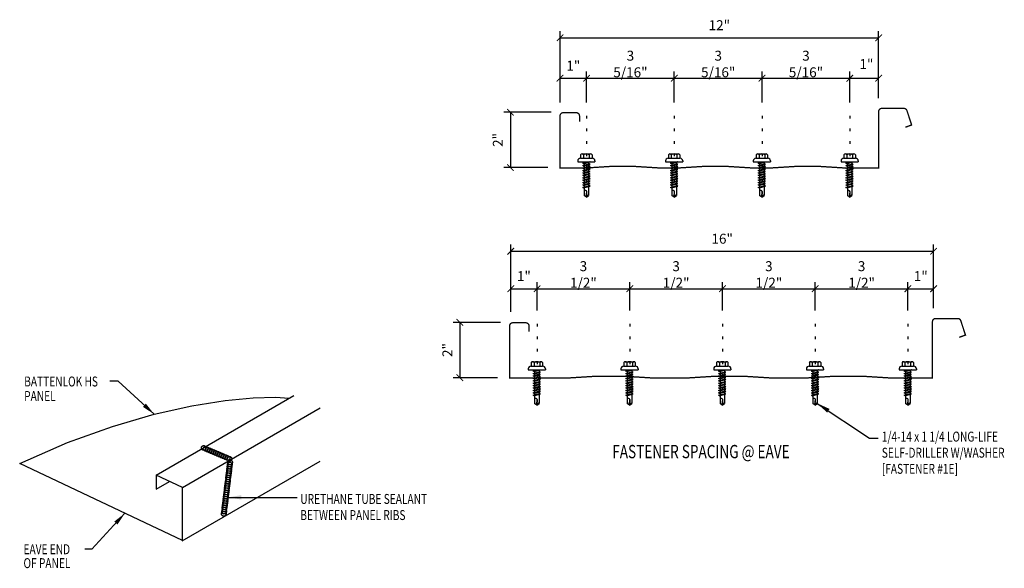
# Model space of a CAD drawing. Units: inches. Extents: x 3.3 to 40.5, y 4.4 to 55.
# Drawn here: x 3.3 to 40.5, y 34.3 to 55 of the extents above; entities that cross this region are included whole.
import ezdxf

# ---------------------------------------------------------------- set-up
doc = ezdxf.new("R2010")
doc.units = ezdxf.units.IN
doc.header["$MEASUREMENT"] = 0
doc.linetypes.add('CENTER2', pattern=[1.125, 0.75, -0.125, 0.125, -0.125])
doc.linetypes.add('DOT2', pattern=[0.125, 0, -0.125])
for name, color, linetype in [('DIM', 2, 'Continuous'), ('FASTENER', 9, 'Continuous'), ('LABEL', 6, 'Continuous'), ('PANEL', 11, 'Continuous'), ('SEALANT', 253, 'CENTER2'), ('TEXT', 2, 'Continuous')]:
    doc.layers.add(name, color=color, linetype=linetype)
doc.styles.add('ROMAND', font='romand', dxfattribs={"height": 0.075})
doc.styles.add('TEXT', font='SIMPLEX', dxfattribs={"width": 0.75, "height": 6})
doc.styles.add('TEXT1', font='ROMANS.shx', dxfattribs={"width": 0.75, "height": 0.375})
doc.dimstyles.new('DETAIL', dxfattribs={"dimscale": 4, "dimtxt": 0.375, "dimasz": 0.0625, "dimexe": 0.0625, "dimexo": 0.125, "dimgap": 0.0625, "dimtad": 1, "dimdec": 4, "dimzin": 3, "dimdsep": 46, "dimlunit": 4, "dimtxsty": 'TEXT1', "dimblk": 'ARCHTICK', "dimcen": 0.0625, "dimclrd": 7, "dimclre": 7, "dimclrt": 2, "dimadec": 0, "dimazin": 0, "dimtfac": 0.59375, "dimtdec": 4, "dimtmove": 0, "dimatfit": 3, "dimfxl": 0, "dimfrac": 2, "dimtolj": 1, "dimtzin": 3, "dimarcsym": 0})
doc.dimstyles.new('DETAIL$7', dxfattribs={"dimscale": 4, "dimtxt": 6, "dimasz": 0.125, "dimexe": 0.0625, "dimexo": 0.125, "dimgap": 0.0625, "dimtad": 1, "dimdec": 5, "dimzin": 3, "dimdsep": 46, "dimlunit": 4, "dimtxsty": 'TEXT', "dimblk": 'ARCHTICK', "dimcen": 0.0625, "dimclrd": 7, "dimclre": 7, "dimclrt": 2, "dimadec": 0, "dimazin": 0, "dimtfac": 0.666667, "dimtdec": 5, "dimtmove": 0, "dimatfit": 3, "dimfxl": 0, "dimfrac": 2, "dimtolj": 1, "dimtzin": 3, "dimarcsym": 0})

# ---------------------------------------------------------------- blocks, each defined once
blk = doc.blocks.new('_ArchTick')
at = {"color": 0, "linetype": 'ByBlock', "const_width": 0.15}
blk.add_lwpolyline([(-0.5, -0.5), (0.5, 0.5)], dxfattribs=at)
blk = doc.blocks.new('*D21')
at = {"layer": 'DEFPOINTS', "color": 0}
for p in [(22.85, 44.889), (21.858, 43.516), (22.85, 43.566)]:
    blk.add_point(p, dxfattribs=at)
at = {"layer": 'DIM', "color": 7, "lineweight": -2}
for p, q in [((21.858, 44.016), (21.858, 45.139)), ((22.85, 44.066), (22.85, 45.139)), ((21.858, 44.889), (22.85, 44.889))]:
    blk.add_line(p, q, dxfattribs=at)
at = {"layer": 'DIM', "color": 7, "lineweight": -2, "xscale": 0.25, "yscale": 0.25, "zscale": 0.25, "rotation": 180}
blk.add_blockref('_ArchTick', (21.858, 44.889), dxfattribs=at)
at = {"layer": 'DIM', "color": 7, "lineweight": -2, "xscale": 0.25, "yscale": 0.25, "zscale": 0.25}
blk.add_blockref('_ArchTick', (22.85, 44.889), dxfattribs=at)
at = {"layer": 'DIM', "color": 2, "insert": (22.354, 45.362), "char_height": 0.375, "attachment_point": 5, "style": 'TEXT1'}
blk.add_mtext('\\A1;1"', dxfattribs=at)
blk = doc.blocks.new('*D22')
at = {"layer": 'DEFPOINTS', "color": 0}
for p in [(21.976, 43.618), (19.938, 41.531), (21.857, 41.531)]:
    blk.add_point(p, dxfattribs=at)
at = {"layer": 'DIM', "color": 7, "lineweight": -2}
for p, q in [((21.476, 43.618), (19.688, 43.618)), ((19.938, 43.618), (19.938, 41.531)), ((21.357, 41.531), (19.688, 41.531))]:
    blk.add_line(p, q, dxfattribs=at)
at = {"layer": 'DIM', "color": 7, "lineweight": -2, "xscale": 0.25, "yscale": 0.25, "zscale": 0.25}
for p, rotation in [((19.938, 43.618), 90), ((19.938, 41.531), 270)]:
    blk.add_blockref('_ArchTick', p, dxfattribs=dict(at, rotation=rotation))
at = {"layer": 'DIM', "color": 2, "insert": (19.465, 42.575), "char_height": 0.375, "attachment_point": 5, "rotation": 90, "style": 'TEXT1'}
blk.add_mtext('\\A1;2"', dxfattribs=at)
blk = doc.blocks.new('*D23')
at = {"layer": 'DEFPOINTS', "color": 0}
for p in [(37.819, 44.889), (36.85, 43.566), (37.819, 43.66)]:
    blk.add_point(p, dxfattribs=at)
at = {"layer": 'DIM', "color": 7, "lineweight": -2}
for p, q in [((36.85, 44.066), (36.85, 45.139)), ((37.819, 44.16), (37.819, 45.139)), ((36.85, 44.889), (37.819, 44.889))]:
    blk.add_line(p, q, dxfattribs=at)
at = {"layer": 'DIM', "color": 7, "lineweight": -2, "xscale": 0.25, "yscale": 0.25, "zscale": 0.25, "rotation": 180}
blk.add_blockref('_ArchTick', (36.85, 44.889), dxfattribs=at)
at = {"layer": 'DIM', "color": 7, "lineweight": -2, "xscale": 0.25, "yscale": 0.25, "zscale": 0.25}
blk.add_blockref('_ArchTick', (37.819, 44.889), dxfattribs=at)
at = {"layer": 'DIM', "color": 2, "insert": (37.334, 45.362), "char_height": 0.375, "attachment_point": 5, "style": 'TEXT1'}
blk.add_mtext('\\A1;1"', dxfattribs=at)
blk = doc.blocks.new('FD-F1e')
at = {"layer": 'TEXT', "style": 'TEXT1', "width": 0.75}
for s, p in [('1/4-14 x 1 1/4 LONG-LIFE', (0.0047, -0.0408)), ('SELF-DRILLER W/WASHER', (0.0047, -0.1926)), ('[FASTENER #1E]', (0.0047, -0.3444))]:
    blk.add_text(s, height=0.09375, dxfattribs=at).set_placement(p)
blk.add_attdef('(QUANTITY)', (0.9263, -0.3444), '', height=0.0938, dxfattribs=at)
at = {"layer": 'TEXT', "style": 'TEXT1', "flags": 1}
for tag, p in [('Color', (0.0245, -0.5337)), ('Calc', (0.0245, -0.5337)), ('Opt1', (0.0245, -0.5337)), ('Opt2', (0.0245, -0.5337)), ('Opt3', (0.0245, -0.5337)), ('Multiple', (0.0245, -0.5337)), ('Description', (0.0245, -0.5337)), ('Part', (0.0245, -0.5337)), ('Spare1', (0.0245, -0.7212)), ('Spare2', (0.0245, -0.7212)), ('Spare3', (0.0245, -0.7212)), ('Spare4', (0.0245, -0.7212)), ('Spare5', (0.0245, -0.7212)), ('Spare6', (0.0245, -0.7212)), ('Spare7', (0.0245, -0.7212)), ('Spare8', (0.0245, -0.7212)), ('Spare9', (0.0245, -0.7212)), ('Spare10', (0.0245, -0.7212))]:
    blk.add_attdef(tag, p, '', height=0.0938, dxfattribs=at)
blk = doc.blocks.new('*D24')
at = {"color": 7, "lineweight": -2}
for p, q in [((22.85, 44.066), (22.85, 45.139)), ((26.35, 44.066), (26.35, 45.139)), ((22.85, 44.889), (26.35, 44.889))]:
    blk.add_line(p, q, dxfattribs=at)
at = {"layer": 'DEFPOINTS', "color": 0}
for p in [(26.35, 44.889), (22.85, 43.566), (26.35, 43.566)]:
    blk.add_point(p, dxfattribs=at)
at = {"color": 7, "lineweight": -2, "xscale": 0.25, "yscale": 0.25, "zscale": 0.25, "rotation": 180}
blk.add_blockref('_ArchTick', (22.85, 44.889), dxfattribs=at)
at = {"color": 7, "lineweight": -2, "xscale": 0.25, "yscale": 0.25, "zscale": 0.25}
blk.add_blockref('_ArchTick', (26.35, 44.889), dxfattribs=at)
at = {"color": 2, "insert": (24.6, 45.425), "char_height": 0.375, "attachment_point": 5, "style": 'TEXT1'}
blk.add_mtext('\\A1;3 1/2"', dxfattribs=at)
blk = doc.blocks.new('*D25')
at = {"color": 7, "lineweight": -2}
for p, q in [((26.35, 44.066), (26.35, 45.139)), ((29.85, 44.066), (29.85, 45.139)), ((26.35, 44.889), (29.85, 44.889))]:
    blk.add_line(p, q, dxfattribs=at)
at = {"layer": 'DEFPOINTS', "color": 0}
for p in [(29.85, 44.889), (26.35, 43.566), (29.85, 43.566)]:
    blk.add_point(p, dxfattribs=at)
at = {"color": 7, "lineweight": -2, "xscale": 0.25, "yscale": 0.25, "zscale": 0.25, "rotation": 180}
blk.add_blockref('_ArchTick', (26.35, 44.889), dxfattribs=at)
at = {"color": 7, "lineweight": -2, "xscale": 0.25, "yscale": 0.25, "zscale": 0.25}
blk.add_blockref('_ArchTick', (29.85, 44.889), dxfattribs=at)
at = {"color": 2, "insert": (28.1, 45.425), "char_height": 0.375, "attachment_point": 5, "style": 'TEXT1'}
blk.add_mtext('\\A1;3 1/2"', dxfattribs=at)
blk = doc.blocks.new('*D26')
at = {"color": 7, "lineweight": -2}
for p, q in [((29.85, 44.066), (29.85, 45.139)), ((33.35, 44.066), (33.35, 45.139)), ((29.85, 44.889), (33.35, 44.889))]:
    blk.add_line(p, q, dxfattribs=at)
at = {"layer": 'DEFPOINTS', "color": 0}
for p in [(33.35, 44.889), (29.85, 43.566), (33.35, 43.566)]:
    blk.add_point(p, dxfattribs=at)
at = {"color": 7, "lineweight": -2, "xscale": 0.25, "yscale": 0.25, "zscale": 0.25, "rotation": 180}
blk.add_blockref('_ArchTick', (29.85, 44.889), dxfattribs=at)
at = {"color": 7, "lineweight": -2, "xscale": 0.25, "yscale": 0.25, "zscale": 0.25}
blk.add_blockref('_ArchTick', (33.35, 44.889), dxfattribs=at)
at = {"color": 2, "insert": (31.6, 45.425), "char_height": 0.375, "attachment_point": 5, "style": 'TEXT1'}
blk.add_mtext('\\A1;3 1/2"', dxfattribs=at)
blk = doc.blocks.new('*D27')
at = {"color": 7, "lineweight": -2}
for p, q in [((33.35, 44.066), (33.35, 45.139)), ((36.85, 44.066), (36.85, 45.139)), ((33.35, 44.889), (36.85, 44.889))]:
    blk.add_line(p, q, dxfattribs=at)
at = {"layer": 'DEFPOINTS', "color": 0}
for p in [(36.85, 44.889), (33.35, 43.566), (36.85, 43.566)]:
    blk.add_point(p, dxfattribs=at)
at = {"color": 7, "lineweight": -2, "xscale": 0.25, "yscale": 0.25, "zscale": 0.25, "rotation": 180}
blk.add_blockref('_ArchTick', (33.35, 44.889), dxfattribs=at)
at = {"color": 7, "lineweight": -2, "xscale": 0.25, "yscale": 0.25, "zscale": 0.25}
blk.add_blockref('_ArchTick', (36.85, 44.889), dxfattribs=at)
at = {"color": 2, "insert": (35.1, 45.425), "char_height": 0.375, "attachment_point": 5, "style": 'TEXT1'}
blk.add_mtext('\\A1;3 1/2"', dxfattribs=at)
blk = doc.blocks.new('FZ7')
at = {"layer": 'FASTENER'}
for p, q in [((-0.324, 0.071), (-0.324, 0.037)), ((-0.324, 0.037), (0.324, 0.037)), ((-0.224, 0.171), (0.215, 0.171)), ((-0.215, 0.305), (-0.215, 0.171)), ((-0.161, 0.337), (0.161, 0.337)), ((-0.139, -0.016), (0.046, 0.037)), ((-0.107, 0.305), (-0.107, 0.171)), ((-0.104, -0.036), (0.139, 0.033)), ((-0.086, 0.037), (-0.086, -0.001)), ((-0.086, 0.037), (0.086, 0.037)), ((0.086, 0.037), (0.133, 0.037)), ((0.086, 0.018), (0.086, -0.042)), ((0.107, 0.305), (0.107, 0.171)), ((0.139, 0.033), (0.133, 0.037)), ((0.215, 0.305), (0.215, 0.171)), ((0.324, 0.071), (0.324, 0.037)), ((-0.104, -0.036), (-0.139, -0.016)), ((-0.139, -0.107), (0.104, -0.038)), ((-0.104, -0.127), (-0.139, -0.107)), ((-0.139, -0.198), (0.104, -0.128)), ((-0.104, -0.218), (-0.139, -0.198)), ((-0.139, -0.289), (0.104, -0.219)), ((-0.104, -0.309), (-0.139, -0.289)), ((-0.139, -0.38), (0.104, -0.31)), ((-0.104, -0.127), (0.139, -0.058)), ((-0.104, -0.218), (0.139, -0.149)), ((-0.104, -0.309), (0.139, -0.239)), ((-0.104, -0.4), (0.139, -0.33)), ((-0.086, -0.031), (-0.086, -0.092)), ((-0.086, -0.122), (-0.086, -0.183)), ((-0.086, -0.213), (-0.086, -0.274)), ((-0.086, -0.304), (-0.086, -0.364)), ((0.086, -0.073), (0.086, -0.133)), ((0.086, -0.164), (0.086, -0.224)), ((0.086, -0.255), (0.086, -0.315)), ((0.086, -0.345), (0.086, -0.406)), ((0.139, -0.058), (0.104, -0.038)), ((0.139, -0.149), (0.104, -0.128)), ((0.139, -0.239), (0.104, -0.219)), ((0.139, -0.33), (0.104, -0.31)), ((-0.104, -0.4), (-0.139, -0.38)), ((-0.139, -0.47), (0.104, -0.401)), ((-0.104, -0.491), (-0.139, -0.47)), ((-0.139, -0.561), (0.104, -0.492)), ((-0.104, -0.581), (-0.139, -0.561)), ((-0.139, -0.652), (0.104, -0.583)), ((-0.104, -0.672), (-0.139, -0.652)), ((-0.139, -0.743), (0.104, -0.674)), ((-0.104, -0.763), (-0.139, -0.743)), ((-0.104, -0.491), (0.139, -0.421)), ((-0.104, -0.581), (0.139, -0.512)), ((-0.104, -0.672), (0.139, -0.603)), ((-0.104, -0.763), (0.139, -0.694)), ((-0.086, -0.395), (-0.086, -0.455)), ((-0.086, -0.486), (-0.086, -0.546)), ((-0.086, -0.577), (-0.086, -0.637)), ((-0.086, -0.667), (-0.086, -0.728)), ((0.086, -0.436), (0.086, -0.497)), ((0.086, -0.527), (0.086, -0.588)), ((0.086, -0.618), (0.086, -0.679)), ((0.086, -0.709), (0.086, -0.77)), ((0.139, -0.421), (0.104, -0.401)), ((0.139, -0.512), (0.104, -0.492)), ((0.139, -0.603), (0.104, -0.583)), ((0.139, -0.694), (0.104, -0.674)), ((-0.139, -0.834), (0.104, -0.765)), ((-0.104, -0.854), (-0.139, -0.834)), ((-0.139, -0.925), (0.104, -0.856)), ((-0.104, -0.945), (-0.139, -0.925)), ((-0.104, -0.854), (0.139, -0.785)), ((-0.104, -0.945), (0.139, -0.876)), ((-0.086, -0.758), (-0.086, -0.819)), ((-0.086, -0.849), (-0.086, -0.91)), ((-0.086, -0.94), (-0.086, -1.232)), ((-0.002, -1.277), (0.014, -1.091)), ((0.086, -0.8), (0.086, -0.861)), ((0.086, -0.891), (0.086, -1.232)), ((0.139, -0.785), (0.104, -0.765)), ((0.139, -0.876), (0.104, -0.856)), ((0, -1.293), (-0.086, -1.232)), ((0, -1.293), (0.086, -1.232))]:
    blk.add_line(p, q, dxfattribs=at)
for centre, radius, start, end in [((-0.224, 0.071), 0.1, 90, 180), ((-0.161, 0.274), 0.0628, 29.8754, 150.1246), ((0, 0.141), 0.196, 56.9974, 123.0026), ((0.161, 0.274), 0.0628, 29.8754, 150.1246), ((0.224, 0.071), 0.1, 0, 90), ((-0.046, -1.102), 0.0615, 11.1445, 130.906), ((0.054, -1.278), 0.0563, 55.4585, 194.8454)]:
    blk.add_arc(centre, radius, start, end, dxfattribs=at)
blk = doc.blocks.new('LAY-LAB')
at = {"layer": 'LABEL', "color": 6, "style": 'ROMAND', "oblique": 5, "width": 0.75}
blk.add_attdef('LAY-LAB', (0.017, 0.036), '', height=0.188, dxfattribs=at)
blk = doc.blocks.new('*D32')
at = {"color": 7, "lineweight": -2}
for p, q in [((23.719, 51.904), (23.719, 53.074)), ((23.719, 52.824), (24.719, 52.824)), ((24.719, 51.904), (24.719, 53.074))]:
    blk.add_line(p, q, dxfattribs=at)
at = {"layer": 'DEFPOINTS', "color": 0}
for p in [(24.719, 52.824), (23.719, 51.404), (24.719, 51.404)]:
    blk.add_point(p, dxfattribs=at)
at = {"color": 7, "lineweight": -2, "xscale": 0.25, "yscale": 0.25, "zscale": 0.25, "rotation": 180}
blk.add_blockref('_ArchTick', (23.719, 52.824), dxfattribs=at)
at = {"color": 7, "lineweight": -2, "xscale": 0.25, "yscale": 0.25, "zscale": 0.25}
blk.add_blockref('_ArchTick', (24.719, 52.824), dxfattribs=at)
at = {"color": 2, "insert": (24.219, 53.297), "char_height": 0.375, "attachment_point": 5, "style": 'TEXT1'}
blk.add_mtext('\\A1;1"', dxfattribs=at)
blk = doc.blocks.new('*D28')
at = {"color": 7, "lineweight": -2}
for p, q in [((24.719, 51.904), (24.719, 53.074)), ((24.719, 52.824), (28.031, 52.824)), ((28.031, 51.904), (28.031, 53.074))]:
    blk.add_line(p, q, dxfattribs=at)
at = {"layer": 'DEFPOINTS', "color": 0}
for p in [(28.031, 52.824), (24.719, 51.404), (28.031, 51.404)]:
    blk.add_point(p, dxfattribs=at)
at = {"color": 7, "lineweight": -2, "xscale": 0.25, "yscale": 0.25, "zscale": 0.25, "rotation": 180}
blk.add_blockref('_ArchTick', (24.719, 52.824), dxfattribs=at)
at = {"color": 7, "lineweight": -2, "xscale": 0.25, "yscale": 0.25, "zscale": 0.25}
blk.add_blockref('_ArchTick', (28.031, 52.824), dxfattribs=at)
at = {"color": 2, "insert": (26.375, 53.36), "char_height": 0.375, "attachment_point": 5, "style": 'TEXT1'}
blk.add_mtext('\\A1;3 5/16"', dxfattribs=at)
blk = doc.blocks.new('*D29')
at = {"color": 7, "lineweight": -2}
for p, q in [((28.031, 51.904), (28.031, 53.074)), ((28.031, 52.824), (31.344, 52.824)), ((31.344, 51.904), (31.344, 53.074))]:
    blk.add_line(p, q, dxfattribs=at)
at = {"layer": 'DEFPOINTS', "color": 0}
for p in [(31.344, 52.824), (28.031, 51.404), (31.344, 51.404)]:
    blk.add_point(p, dxfattribs=at)
at = {"color": 7, "lineweight": -2, "xscale": 0.25, "yscale": 0.25, "zscale": 0.25, "rotation": 180}
blk.add_blockref('_ArchTick', (28.031, 52.824), dxfattribs=at)
at = {"color": 7, "lineweight": -2, "xscale": 0.25, "yscale": 0.25, "zscale": 0.25}
blk.add_blockref('_ArchTick', (31.344, 52.824), dxfattribs=at)
at = {"color": 2, "insert": (29.688, 53.36), "char_height": 0.375, "attachment_point": 5, "style": 'TEXT1'}
blk.add_mtext('\\A1;3 5/16"', dxfattribs=at)
blk = doc.blocks.new('*D30')
at = {"color": 7, "lineweight": -2}
for p, q in [((31.344, 51.904), (31.344, 53.074)), ((31.344, 52.824), (34.656, 52.824)), ((34.656, 51.904), (34.656, 53.074))]:
    blk.add_line(p, q, dxfattribs=at)
at = {"layer": 'DEFPOINTS', "color": 0}
for p in [(34.656, 52.824), (31.344, 51.404), (34.656, 51.404)]:
    blk.add_point(p, dxfattribs=at)
at = {"color": 7, "lineweight": -2, "xscale": 0.25, "yscale": 0.25, "zscale": 0.25, "rotation": 180}
blk.add_blockref('_ArchTick', (31.344, 52.824), dxfattribs=at)
at = {"color": 7, "lineweight": -2, "xscale": 0.25, "yscale": 0.25, "zscale": 0.25}
blk.add_blockref('_ArchTick', (34.656, 52.824), dxfattribs=at)
at = {"color": 2, "insert": (33, 53.36), "char_height": 0.375, "attachment_point": 5, "style": 'TEXT1'}
blk.add_mtext('\\A1;3 5/16"', dxfattribs=at)
blk = doc.blocks.new('*D31')
at = {"layer": 'DEFPOINTS', "color": 0}
for p in [(23.882, 51.539), (21.844, 49.453), (23.762, 49.453)]:
    blk.add_point(p, dxfattribs=at)
at = {"layer": 'DIM', "color": 7, "lineweight": -2}
for p, q in [((23.382, 51.539), (21.594, 51.539)), ((21.844, 51.539), (21.844, 49.453)), ((23.262, 49.453), (21.594, 49.453))]:
    blk.add_line(p, q, dxfattribs=at)
at = {"layer": 'DIM', "color": 7, "lineweight": -2, "xscale": 0.25, "yscale": 0.25, "zscale": 0.25}
for p, rotation in [((21.844, 51.539), 90), ((21.844, 49.453), 270)]:
    blk.add_blockref('_ArchTick', p, dxfattribs=dict(at, rotation=rotation))
at = {"layer": 'DIM', "color": 2, "insert": (21.371, 50.496), "char_height": 0.375, "attachment_point": 5, "rotation": 90, "style": 'TEXT1'}
blk.add_mtext('\\A1;2"', dxfattribs=at)

msp = doc.modelspace()

# ---------------------------------------------------------------- linework, layer by layer
at = {"color": 7}
for p, q in [((23.71894, 52.40399), (23.71894, 54.59931)), ((23.71894, 54.34931), (35.74356, 54.34931)), ((35.74356, 52.56564), (35.74356, 54.59931)), ((34.65644, 52.82428), (35.74356, 52.82428)), ((35.74356, 52.06564), (35.74356, 53.07428))]:
    msp.add_line(p, q, dxfattribs=at)
at = {"layer": 'DIM', "linetype": 'DOT2', "ltscale": 3}
for p, q in [((24.71894, 51.40389), (24.71894, 48.40653)), ((28.03144, 51.40389), (28.03144, 48.40653)), ((31.34394, 51.40389), (31.34394, 48.40653)), ((34.65644, 51.40389), (34.65644, 48.40653)), ((22.8499, 43.56602), (22.8499, 40.56865)), ((26.3499, 43.56602), (26.3499, 40.56865)), ((29.8499, 43.56602), (29.8499, 40.56865)), ((33.3499, 43.56602), (33.3499, 40.56865)), ((36.8499, 43.56602), (36.8499, 40.56865))]:
    msp.add_line(p, q, dxfattribs=at)
at = {"layer": 'DIM', "color": 7}
for p, q in [((21.85803, 44.01583), (21.85803, 46.54908)), ((37.81888, 44.16009), (37.81888, 46.54908)), ((21.85803, 46.29908), (37.81888, 46.29908))]:
    msp.add_line(p, q, dxfattribs=at)
at = {"layer": 'PANEL'}
for p, q in [((8.4698, 37.86295), (13.66596, 40.86295)), ((9.4698, 37.39073), (14.66596, 40.39073)), ((9.45782, 35.38381), (14.66596, 38.39073)), ((9.4698, 37.39073), (8.4698, 37.86295)), ((8.4698, 37.86295), (8.4698, 37.32948)), ((8.4698, 37.32948), (8.97808, 37.62293)), ((9.4698, 35.39073), (9.4698, 37.39073))]:
    msp.add_line(p, q, dxfattribs=at)
at = {"layer": 'PANEL', "const_width": 0.05}
for points in [[(36.75324, 50.97555), (36.98817, 51.06106), (36.81339, 51.59895, 0.3249197), (36.69451, 51.68532), (35.86325, 51.68532, 0.41421356), (35.74356, 51.56564), (35.74356, 49.43725), (35.74356, 49.43725), (34.50134, 49.4371), (33.37871, 49.50726), (32.75608, 49.50726), (31.63345, 49.4371), (31.01081, 49.4371), (29.88818, 49.50726), (29.26555, 49.50726), (28.14292, 49.4371), (27.52028, 49.4371), (26.39765, 49.50726), (25.77502, 49.50726), (24.65239, 49.4371), (24.1457, 49.4371), (24.39831, 49.4371), (24.46594, 49.4371), (24.14191, 49.4371), (23.71894, 49.437), (23.71894, 51.40399, -0.41421356), (23.83853, 51.52358), (24.33348, 51.52358, -0.41421356), (24.45316, 51.40389), (24.45316, 51.18787)], [(38.78511, 43.0543), (39.02004, 43.1398), (38.84527, 43.67769, 0.3249197), (38.72638, 43.76407), (37.89512, 43.76407, 0.41421356), (37.77544, 43.64438), (37.77544, 41.516), (37.06812, 41.51584), (36.28322, 41.51584), (35.16058, 41.58601), (34.03795, 41.58601), (32.91532, 41.51584), (31.79269, 41.51584), (30.67005, 41.58601), (29.54742, 41.58601), (28.42479, 41.51584), (27.30216, 41.51584), (26.17952, 41.58601), (25.05689, 41.58601), (23.93426, 41.51584), (23.17757, 41.51584), (22.74269, 41.51584), (22.56031, 41.51584), (22.23628, 41.51584), (21.81332, 41.51575), (21.81332, 43.48273, -0.41421356), (21.9329, 43.60232), (22.42785, 43.60232, -0.41421356), (22.54753, 43.48264), (22.54753, 43.26662)]]:
    msp.add_lwpolyline(points, format="xyb", dxfattribs=at)
at = {"layer": 'PANEL'}
msp.add_lwpolyline([(9.4698, 35.39073), (3.32332, 38.29326), (5.12748, 39.08435), (6.82715, 39.69864), (8.40018, 40.15553), (9.82441, 40.47438), (11.07766, 40.67457), (12.13778, 40.77549), (12.98261, 40.79652), (13.49338, 40.76332)], dxfattribs=at)
at = {"layer": 'SEALANT'}
for centre in [(10.26707, 38.88403), (10.34201, 38.85249), (10.41695, 38.82095), (10.49189, 38.7894), (10.56682, 38.75786), (10.64176, 38.72632), (10.7167, 38.69477), (10.79164, 38.66323), (10.86658, 38.63169), (10.94152, 38.60014), (11.01645, 38.5686), (11.09139, 38.53706), (11.16633, 38.50551), (11.24127, 38.47397), (11.25508, 38.25738), (11.26497, 38.33809), (11.20564, 37.85387), (11.21553, 37.93457), (11.22542, 38.01527), (11.23531, 38.09598), (11.24519, 38.17668), (11.1562, 37.45035), (11.16609, 37.53106), (11.17598, 37.61176), (11.18586, 37.69246), (11.19575, 37.77316), (11.11665, 37.12754), (11.12654, 37.20824), (11.13642, 37.28895), (11.14631, 37.36965), (11.06721, 36.72403), (11.07709, 36.80473), (11.08698, 36.88543), (11.09687, 36.96613), (11.10676, 37.04684), (11.02765, 36.40121), (11.03754, 36.48192), (11.04743, 36.56262), (11.05732, 36.64332)]:
    msp.add_circle(centre, 0.08824, dxfattribs=at)

# ---------------------------------------------------------------- block references
at = {"color": 7, "xscale": 0.25, "yscale": 0.25, "zscale": 0.25, "rotation": 180}
msp.add_blockref('_ArchTick', (23.71894, 54.34931), dxfattribs=at)
at = {"color": 7, "xscale": 0.25, "yscale": 0.25, "zscale": 0.25}
for p in [(35.74356, 54.34931), (35.74356, 52.82428)]:
    msp.add_blockref('_ArchTick', p, dxfattribs=at)
at = {"layer": 'DIM', "color": 7, "xscale": 0.25, "yscale": 0.25, "zscale": 0.25, "rotation": 180}
msp.add_blockref('_ArchTick', (21.85803, 46.29908), dxfattribs=at)
at = {"layer": 'DIM', "color": 7, "xscale": 0.25, "yscale": 0.25, "zscale": 0.25}
msp.add_blockref('_ArchTick', (37.81888, 46.29908), dxfattribs=at)
at = {"layer": 'FASTENER'}
for p in [(24.71178, 49.63407), (28.02428, 49.63407), (31.33678, 49.63407), (34.64928, 49.63407), (22.84273, 41.7962), (26.34273, 41.7962), (29.84273, 41.7962), (33.34273, 41.7962), (36.84273, 41.7962)]:
    msp.add_blockref('FZ7', p, dxfattribs=at)
at = {"layer": 'LABEL', "xscale": 2.666666666666686, "yscale": 2.666666666666679, "zscale": 2.66666666666668}
msp.add_blockref('LAY-LAB', (25.64427, 38.40017), dxfattribs=at).add_auto_attribs({'LAY-LAB': '%%UFASTENER SPACING @ EAVE'})
at = {"layer": 'TEXT', "xscale": 4, "yscale": 4, "zscale": 4}
msp.add_blockref('FD-F1e', (35.84341, 39.28715), dxfattribs=at)

# ---------------------------------------------------------------- texts
at = {"color": 2, "char_height": 0.375, "attachment_point": 5, "style": 'TEXT1'}
for s, insert in [('\\A1;12"', (29.73125, 54.82252)), ('\\A1;1"', (35.28305, 53.35999))]:
    msp.add_mtext(s, dxfattribs=dict(at, insert=insert))
at = {"layer": 'DIM', "color": 2, "insert": (29.83846, 46.77229), "char_height": 0.375, "attachment_point": 5, "style": 'TEXT1'}
msp.add_mtext('\\A1;16"', dxfattribs=at)
at = {"layer": 'TEXT', "style": 'TEXT1', "width": 0.75}
for s, p in [('BATTENLOK HS', (3.4931, 41.20267)), ('PANEL', (3.4931, 40.6537)), ('URETHANE TUBE SEALANT', (13.91415, 36.77377)), ('BETWEEN PANEL RIBS', (13.91415, 36.16663)), ('EAVE END ', (3.46641, 34.87773)), ('OF PANEL', (3.46641, 34.35363))]:
    msp.add_text(s, height=0.375, dxfattribs=at).set_placement(p)

# ---------------------------------------------------------------- dimensions: what is measured, and where the dimension line sits
for base, p1, p2, picture, middle in [((28.03144, 52.82428), (24.71894, 51.40389), (28.03144, 51.40389), '*D28', (26.37519, 53.35999)), ((31.34394, 52.82428), (28.03144, 51.40389), (31.34394, 51.40389), '*D29', (29.68769, 53.35999)), ((34.65644, 52.82428), (31.34394, 51.40389), (34.65644, 51.40389), '*D30', (33.00019, 53.35999)), ((24.71894, 52.82428), (23.71894, 51.40399), (24.71894, 51.40389), '*D32', (24.21894, 53.29749)), ((26.3499, 44.889), (22.8499, 43.56602), (26.3499, 43.56602), '*D24', (24.5999, 45.42472)), ((29.8499, 44.889), (26.3499, 43.56602), (29.8499, 43.56602), '*D25', (28.0999, 45.42472)), ((33.3499, 44.889), (29.8499, 43.56602), (33.3499, 43.56602), '*D26', (31.5999, 45.42472)), ((36.8499, 44.889), (33.3499, 43.56602), (36.8499, 43.56602), '*D27', (35.0999, 45.42472))]:
    dim = msp.add_linear_dim(base=base, p1=p1, p2=p2, dimstyle='DETAIL')
    dim.commit()
    dim.dimension.update_dxf_attribs({"geometry": picture, "text_midpoint": middle})
at = {"layer": 'DIM'}
for base, p1, p2, picture, middle in [((21.844, 49.45271), (23.88198, 51.53928), (23.76239, 49.45271), '*D31', (21.37079, 50.496)), ((19.93837, 41.53145), (21.97635, 43.61803), (21.85676, 41.53145), '*D22', (19.46516, 42.57474))]:
    dim = msp.add_linear_dim(base=base, p1=p1, p2=p2, angle=90, text='2"', dimstyle='DETAIL', override={"dimtxt": 0.375, "dimtmove": 0}, dxfattribs=at)
    dim.commit()
    dim.dimension.update_dxf_attribs({"geometry": picture, "text_midpoint": middle})
for base, p1, p2, picture, middle in [((22.8499, 44.889), (21.85803, 43.51583), (22.8499, 43.56602), '*D21', (22.35397, 45.36222)), ((37.81888, 44.889), (36.8499, 43.56602), (37.81888, 43.66009), '*D23', (37.33439, 45.36222))]:
    dim = msp.add_linear_dim(base=base, p1=p1, p2=p2, text='1"', dimstyle='DETAIL', override={"dimtxt": 0.375, "dimtmove": 0}, dxfattribs=at)
    dim.commit()
    dim.dimension.update_dxf_attribs({"geometry": picture, "text_midpoint": middle})

# ---------------------------------------------------------------- leaders
msp.add_leader([(11.19109, 37.02086), (13.17765, 37.02086), (13.79555, 37.02086)], dimstyle='DETAIL$7')
at = {"layer": 'TEXT'}
for points in [[(8.40018, 40.15553), (7.03589, 41.40259), (6.72257, 41.40259)], [(7.29178, 36.41925), (6.04552, 35.07113), (5.78443, 35.07113)]]:
    msp.add_leader(points, dimstyle='DETAIL$7', override={"dimtxt": 0.375, "dimtmove": 0}, dxfattribs=at)
msp.add_leader([(33.42902, 40.56406), (35.39847, 39.24802), (35.72214, 39.24802)], dimstyle='DETAIL$7', dxfattribs=at)

doc.saveas('drawing.dxf')
